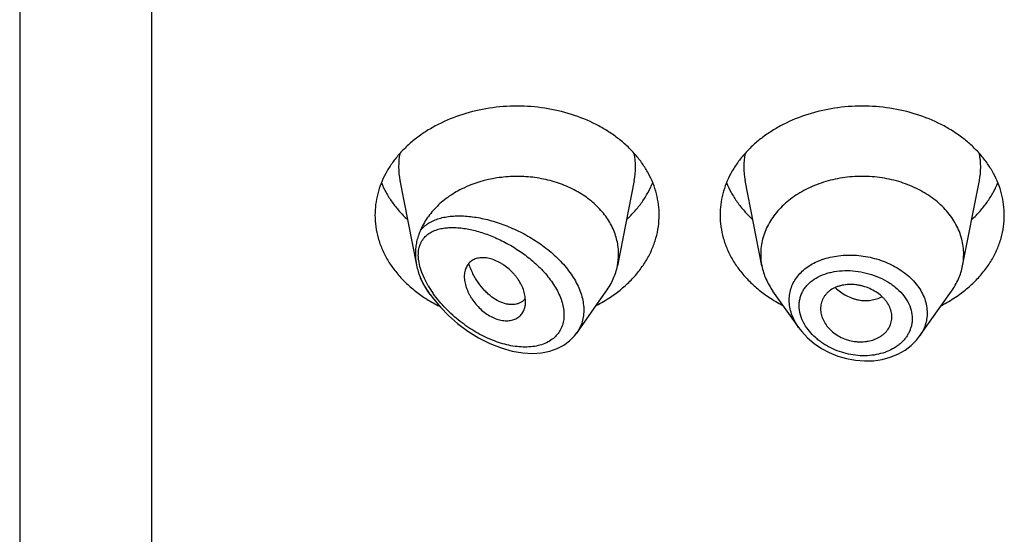
# Model space of a CAD drawing. Units: inches. Extents: x -0.1 to 21.9, y 3.7 to 14.9.
# Drawn here: x 20.4 to 20.9, y 10.8 to 11 of the extents above; entities that cross this region are included whole.
import ezdxf

# ---------------------------------------------------------------- set-up
doc = ezdxf.new("R2010")
doc.units = ezdxf.units.IN
doc.header["$LTSCALE"] = 1.21
doc.header["$MEASUREMENT"] = 0
doc.layers.get('0').update_dxf_attribs({"linetype": 'CONTINUOUS'})

msp = doc.modelspace()

# ---------------------------------------------------------------- linework, layer by layer
at = {"color": 7, "linetype": 'CONTINUOUS'}
for p, q in [((20.4451923427, 12.3828064574), (20.4451923427, 5.3275243594)), ((20.6324859409, 10.9408641604), (20.6406889154, 10.8991526727)), ((20.7478987446, 10.9408641604), (20.7396344346, 10.8988407864)), ((20.8107502509, 10.8988407864), (20.8024859409, 10.9408641604)), ((20.9096344346, 10.8988407864), (20.9178987446, 10.9408641604)), ((20.6473750519, 10.884683204), (20.6462390795, 10.8862879135)), ((20.6944031048, 10.8813794168), (20.694215248, 10.8836986637)), ((20.7195738189, 10.8657033604), (20.734145606, 10.8862879135)), ((20.8289251626, 10.8683671637), (20.8162390795, 10.8862879135)), ((20.8884416737, 10.8641040573), (20.904145606, 10.8862879135)), ((20.6927870004, 10.8813120811), (20.6912386268, 10.8804360957)), ((20.6941691482, 10.8825941985), (20.6927870004, 10.8813120811)), ((20.8747656603, 10.8725289516), (20.874828118, 10.8736553433)), ((20.7184816534, 10.8642936078), (20.7196321395, 10.8657869823))]:
    msp.add_line(p, q, dxfattribs=at)
at = {"color": 9, "linetype": 'CONTINUOUS'}
for p, q in [((20.5101923427, 11.7958883629), (20.5101923427, 5.2821710408)), ((20.6422978451, 10.8985619251), (20.6417347842, 10.9013997572)), ((20.6432342516, 10.8955870648), (20.6422978451, 10.8985619251)), ((20.6445369957, 10.8925025544), (20.6432342516, 10.8955870648)), ((20.6464238449, 10.8889623926), (20.6445369957, 10.8925025544))]:
    msp.add_line(p, q, dxfattribs=at)
at = {"color": 7, "linetype": 'CONTINUOUS'}
for points in [[(20.6473749411, 10.8846833604), (20.6489467404, 10.8825568537), (20.652398741, 10.8784242471), (20.6563713467, 10.8743506477), (20.6608847728, 10.8703893046), (20.6659007555, 10.8666546843), (20.6712564875, 10.8633276231), (20.6767716315, 10.8605431141), (20.6823406777, 10.8583579595), (20.6878404911, 10.8568157466), (20.6929749734, 10.8559523854), (20.6977331012, 10.8556937948), (20.7021621839, 10.8559838802), (20.7062515397, 10.8567899566), (20.7099580709, 10.8580728973), (20.7132402045, 10.8597815791), (20.7160837953, 10.8618709232), (20.7184816534, 10.8642936078)], [(20.8288886753, 10.8684189753), (20.8303880148, 10.8664542577), (20.8332136357, 10.8634098251), (20.8364624403, 10.8606286347), (20.8400779238, 10.8581642657), (20.8439953503, 10.8560659291), (20.8481482256, 10.8543701667), (20.8524687505, 10.8531082104), (20.8568857478, 10.8523025517), (20.8613260861, 10.8519689536), (20.8657138899, 10.8521146704), (20.8699738581, 10.8527361178), (20.8740330349, 10.8538227336), (20.8778226562, 10.8553505365), (20.8812768482, 10.857289408), (20.8843364857, 10.859592598), (20.8869540583, 10.8622076696), (20.888445158, 10.8641092504)]]:
    msp.add_lwpolyline(points, dxfattribs=at)
at = {"color": 9, "linetype": 'CONTINUOUS'}
for centre, radius, start, end in [((20.6663227021, 10.9475131155), 0.0344879261, 168.9359092944, 191.1509753589), ((20.7140619839, 10.9475131156), 0.0344879256, 348.8490247272, 11.0640908003), ((20.8363227015, 10.9475131156), 0.0344879256, 168.9359091925, 191.1509752718), ((20.8840619834, 10.9475131155), 0.0344879261, 348.8490246353, 11.0640907041), ((20.8517274063, 10.8701145794), 0.0337308569, 109.5080453994, 110.7638218074), ((20.692071436, 10.9159873942), 0.0530476511, 210.627045455, 215.060832315), ((20.6958441008, 10.9189994845), 0.0593873365, 213.3913283204, 215.2984408227), ((20.694785456, 10.9178632344), 0.0563467656, 215.0368324434, 215.4070152919)]:
    msp.add_arc(centre, radius, start, end, dxfattribs=at)
at = {"color": 7, "linetype": 'CONTINUOUS'}
for centre, radius, start, end in [((20.7106378603, 10.9045561927), 0.0295544839, 348.8495791051, 359.9814762568), ((20.8397458908, 10.9045561066), 0.0295535496, 180.018358346, 191.1506076658), ((20.8806387959, 10.9045561065), 0.0295535484, 348.8493920863, 359.9816414341), ((20.6725218489, 10.9053852729), 0.0324592186, 202.5936785126, 204.7955628132), ((20.6823330629, 10.9405230821), 0.0686768189, 236.2290012831, 238.0137097179), ((20.6964309994, 10.9431104508), 0.0717285321, 297.208228977, 303.6982415734), ((20.8534141597, 10.9421928048), 0.0706657633, 236.2529021329, 242.8406273167), ((20.8664309994, 10.9431104508), 0.0717285321, 297.208228977, 303.6982415734), ((20.6840494484, 10.9432980494), 0.0719396754, 238.0249797516, 243.4670612625), ((20.6875123504, 10.888305719), 0.008771227, 319.3704662064, 320.7577236398)]:
    msp.add_arc(centre, radius, start, end, dxfattribs=at)
for points, knots in [([(20.7601923427, 10.9238302661), (20.7601923427, 10.9255858308), (20.7599654622, 10.9291129118), (20.7589494452, 10.9343417563), (20.7572679625, 10.9394672302), (20.7549388236, 10.9444380552), (20.7519857578, 10.9492065537), (20.7484385639, 10.9537271015), (20.7443322761, 10.9579568977), (20.7397071184, 10.9618560178), (20.7346074864, 10.9653879916), (20.7271697297, 10.9696038641), (20.7169555778, 10.9737500549), (20.7038296925, 10.976774481), (20.6901923427, 10.9777954649), (20.6765549929, 10.976774481), (20.6634291077, 10.9737500549), (20.6532149558, 10.9696038641), (20.6457771991, 10.9653879916), (20.6406775671, 10.9618560178), (20.6360524094, 10.9579568977), (20.6319461216, 10.9537271015), (20.6283989277, 10.9492065537), (20.6254458619, 10.9444380552), (20.623116723, 10.9394672302), (20.6214352403, 10.9343417563), (20.6204192232, 10.9291129118), (20.6201923427, 10.9255858308), (20.6201923427, 10.9238302661)], [0, 0, 0, 0, 0.0270227124, 0.0542275669, 0.0817830232, 0.109841425, 0.1385266806, 0.1679321752, 0.1981175608, 0.2291094932, 0.2609028865, 0.293463037, 0.3605607621, 0.4297320976, 0.5, 0.5702679024, 0.6394392379, 0.706536963, 0.7390971135, 0.7708905068, 0.8018824392, 0.8320678248, 0.8614733194, 0.890158575, 0.9182169768, 0.9457724331, 0.9729772876, 1, 1, 1, 1]), ([(20.9301923427, 10.9238302661), (20.9301923427, 10.9255858308), (20.9299654622, 10.9291129118), (20.9289494452, 10.9343417563), (20.9272679625, 10.9394672302), (20.9249388236, 10.9444380552), (20.9219857578, 10.9492065537), (20.9184385639, 10.9537271015), (20.9143322761, 10.9579568977), (20.9097071184, 10.9618560178), (20.9046074864, 10.9653879916), (20.8971697297, 10.9696038641), (20.8869555778, 10.9737500549), (20.8738296925, 10.976774481), (20.8601923427, 10.9777954649), (20.8465549929, 10.976774481), (20.8334291077, 10.9737500549), (20.8232149558, 10.9696038641), (20.8157771991, 10.9653879916), (20.8106775671, 10.9618560178), (20.8060524094, 10.9579568977), (20.8019461216, 10.9537271015), (20.7983989277, 10.9492065537), (20.7954458619, 10.9444380552), (20.793116723, 10.9394672302), (20.7914352403, 10.9343417563), (20.7904192232, 10.9291129118), (20.7901923427, 10.9255858308), (20.7901923427, 10.9238302661)], [0, 0, 0, 0, 0.0270227124, 0.0542275669, 0.0817830232, 0.109841425, 0.1385266806, 0.1679321752, 0.1981175608, 0.2291094932, 0.2609028865, 0.293463037, 0.3605607621, 0.4297320976, 0.5, 0.5702679024, 0.6394392379, 0.706536963, 0.7390971135, 0.7708905068, 0.8018824392, 0.8320678248, 0.8614733194, 0.890158575, 0.9182169768, 0.9457724331, 0.9729772876, 1, 1, 1, 1]), ([(20.7401923427, 10.9045466377), (20.7401923427, 10.9056773), (20.7400607134, 10.9079471381), (20.739471038, 10.91131967), (20.738493531, 10.9146383363), (20.7371368606, 10.9178760111), (20.7354117745, 10.9210076137), (20.732609492, 10.9250528425), (20.7282274249, 10.9297167493), (20.7218615322, 10.9344437459), (20.714524684, 10.9382354702), (20.7064439005, 10.9409795386), (20.697867033, 10.9425963499), (20.6905222203, 10.9429643738), (20.6846391842, 10.9426620586), (20.676054231, 10.9416329224), (20.6664005782, 10.9387850078), (20.6567847812, 10.9333119023), (20.6507005296, 10.9283644309), (20.6465981731, 10.9235491318), (20.6440400917, 10.9194109037), (20.6430057284, 10.9172647723), (20.6425537903, 10.9161786218)], [0, 0, 0, 0, 0.0266639744, 0.0534778707, 0.0805724614, 0.1080784132, 0.1361021288, 0.1647297346, 0.2239586954, 0.2860510411, 0.3508585647, 0.417933259, 0.4866012914, 0.5560424048, 0.5907957595, 0.6254084662, 0.7599396816, 0.8240805733, 0.8854366793, 0.943946747, 0.9722568716, 1, 1, 1, 1]), ([(20.9101923427, 10.9045466384), (20.9101923427, 10.9058005913), (20.910030261, 10.9083199452), (20.9093045757, 10.9120548327), (20.9081034618, 10.9157159052), (20.9064398667, 10.9192664539), (20.9043303557, 10.9226726771), (20.9009102714, 10.9270317193), (20.895594848, 10.9319420031), (20.8879726846, 10.9366869259), (20.8793098279, 10.9402032234), (20.8699330774, 10.942364061), (20.8601923429, 10.943093137), (20.8504516084, 10.9423640611), (20.8410748579, 10.9402032234), (20.8324120011, 10.936686926), (20.8247898377, 10.9319420033), (20.8194744142, 10.9270317195), (20.8160543299, 10.9226726773), (20.8139448188, 10.9192664541), (20.8122812237, 10.9157159054), (20.8110801099, 10.9120548329), (20.8103544245, 10.9083199454), (20.8101923427, 10.9058005915), (20.8101923427, 10.9045466386)], [0, 0, 0, 0, 0.0270299057, 0.0542432173, 0.0818060724, 0.1098725802, 0.1385659697, 0.1679796946, 0.2290982855, 0.293404443, 0.36052122, 0.4297121915, 0.4999999998, 0.570287808, 0.6394787796, 0.7065955567, 0.7709017142, 0.8320203052, 0.8614340301, 0.8901274197, 0.9181939276, 0.9457567827, 0.9729700942, 1, 1, 1, 1]), ([(20.6233693163, 10.9397705285), (20.6240482196, 10.9381035735), (20.6256253389, 10.9348122658), (20.6285719226, 10.9301249895), (20.6320943159, 10.9256804814), (20.6347696341, 10.9229421316), (20.6361873836, 10.9216251809)], [0, 0, 0, 0, 0.2412552897, 0.4878781851, 0.7406313698, 1, 1, 1, 1]), ([(20.7441973018, 10.9216251809), (20.7456150514, 10.9229421316), (20.7482903696, 10.9256804814), (20.7518127629, 10.9301249895), (20.7547593465, 10.9348122658), (20.7563364658, 10.9381035735), (20.7570153692, 10.9397705285)], [0, 0, 0, 0, 0.2593686302, 0.5121218149, 0.7587447103, 1, 1, 1, 1]), ([(20.7933693163, 10.9397705285), (20.7940482196, 10.9381035735), (20.7956253389, 10.9348122658), (20.7985719226, 10.9301249895), (20.8020943159, 10.9256804814), (20.8047696341, 10.9229421316), (20.8061873836, 10.9216251809)], [0, 0, 0, 0, 0.2412552897, 0.4878781851, 0.7406313698, 1, 1, 1, 1]), ([(20.9141973018, 10.9216251809), (20.9156150514, 10.9229421316), (20.9182903696, 10.9256804814), (20.9218127629, 10.9301249895), (20.9247593465, 10.9348122658), (20.9263364658, 10.9381035735), (20.9270153692, 10.9397705285)], [0, 0, 0, 0, 0.2593686302, 0.5121218149, 0.7587447103, 1, 1, 1, 1]), ([(20.6201923427, 10.9238302661), (20.6201923427, 10.9219231691), (20.6204604215, 10.9180886502), (20.6216599955, 10.912416411), (20.623642305, 10.9068771737), (20.6263826338, 10.9015362625), (20.6298476823, 10.8964539267), (20.6339965152, 10.8916871042), (20.6387801592, 10.8872891555), (20.6423089737, 10.8846704855), (20.6441573412, 10.8834343815)], [0, 0, 0, 0, 0.1169856983, 0.2348947483, 0.3545853868, 0.4768022769, 0.6021344929, 0.7309920253, 0.8635990298, 1, 1, 1, 1]), ([(20.7362273442, 10.8834343815), (20.7380757117, 10.8846704855), (20.7416045262, 10.8872891555), (20.7463881703, 10.8916871042), (20.7505370032, 10.8964539267), (20.7540020517, 10.9015362625), (20.7567423805, 10.9068771737), (20.7587246899, 10.912416411), (20.759924264, 10.9180886502), (20.7601923427, 10.9219231691), (20.7601923427, 10.9238302661)], [0, 0, 0, 0, 0.1364009702, 0.2690079747, 0.3978655071, 0.5231977231, 0.6454146132, 0.7651052517, 0.8830143017, 1, 1, 1, 1]), ([(20.7901923427, 10.9238302661), (20.7901923427, 10.9219231691), (20.7904604215, 10.9180886502), (20.7916599955, 10.912416411), (20.793642305, 10.9068771737), (20.7963826338, 10.9015362625), (20.7998476823, 10.8964539267), (20.8039965152, 10.8916871042), (20.8087801592, 10.8872891555), (20.8123089737, 10.8846704855), (20.8141573412, 10.8834343815)], [0, 0, 0, 0, 0.1169856983, 0.2348947483, 0.3545853868, 0.4768022769, 0.6021344929, 0.7309920253, 0.8635990298, 1, 1, 1, 1]), ([(20.9062273442, 10.8834343815), (20.9080757117, 10.8846704855), (20.9116045262, 10.8872891555), (20.9163881703, 10.8916871042), (20.9205370032, 10.8964539267), (20.9240020517, 10.9015362625), (20.9267423805, 10.9068771737), (20.9287246899, 10.912416411), (20.929924264, 10.9180886502), (20.9301923427, 10.9219231691), (20.9301923427, 10.9238302661)], [0, 0, 0, 0, 0.1364009702, 0.2690079747, 0.3978655071, 0.5231977231, 0.6454146132, 0.7651052517, 0.8830143017, 1, 1, 1, 1]), ([(20.6425537975, 10.916178639), (20.6423632529, 10.9157216451), (20.641993294, 10.9148216443), (20.6414925833, 10.91346737), (20.6410657733, 10.9121154698), (20.6405952132, 10.9102901566), (20.6401971233, 10.9079341014), (20.640095128, 10.906016903), (20.6400951205, 10.9050465838)], [0, 0, 0, 0, 0.1293611771, 0.2542070308, 0.3771238568, 0.4995833945, 0.7464859198, 1, 1, 1, 1]), ([(20.6400951203, 10.9050465846), (20.6400951166, 10.9045639031), (20.6401473451, 10.9025877142), (20.6404006867, 10.900618257), (20.6406889208, 10.8991526513)], [0, 0, 0, 0, 0.2442273708, 1, 1, 1, 1]), ([(20.694215248, 10.8836986637), (20.6940660066, 10.884641998), (20.6935856052, 10.886565977), (20.6924112761, 10.8893859736), (20.6910664664, 10.8916716964), (20.6897760811, 10.8934373541), (20.6883355648, 10.8951592053), (20.6863325482, 10.8971471308), (20.6841161457, 10.8988812353), (20.6822476325, 10.9000789196), (20.6803812488, 10.9011080378), (20.6780293464, 10.9020928665), (20.6752163864, 10.9027611749), (20.6729490624, 10.9028804249), (20.6712676915, 10.9026946083), (20.6701070545, 10.902426956), (20.6690303882, 10.9020272498), (20.6680481652, 10.9014970893), (20.6671701879, 10.900841174), (20.6663988144, 10.9000727563), (20.6657362906, 10.8992011419), (20.6649917362, 10.8978961153), (20.6643522875, 10.8960164815), (20.6641923124, 10.8944134543), (20.6641923427, 10.8935843204)], [0, 0, 0, 0, 0.0637003257, 0.1315888621, 0.2031211309, 0.239990013, 0.2773633864, 0.352759836, 0.4277378221, 0.4645790338, 0.5006915594, 0.5698083996, 0.6339043889, 0.6926569958, 0.7201580767, 0.7465171093, 0.7718980347, 0.7965290478, 0.8207039326, 0.8447373564, 0.8689160762, 0.8935015039, 0.9446990533, 1, 1, 1, 1]), ([(20.6406889208, 10.8991526513), (20.6408992443, 10.8980832031), (20.6412928908, 10.8964913538), (20.6419627376, 10.8944234888), (20.6423477481, 10.8934102111), (20.6425537914, 10.8929146514)], [0, 0, 0, 0, 0.5015373675, 0.7530411779, 1, 1, 1, 1]), ([(20.6912386268, 10.8804360957), (20.6907786995, 10.8802405983), (20.6898020131, 10.8799281775), (20.6882467424, 10.8797070706), (20.6865999728, 10.8797260257), (20.6842451821, 10.8800828936), (20.6811685444, 10.8811874366), (20.6782580696, 10.8830216145), (20.6759784063, 10.8849068717), (20.6736736277, 10.8871538689), (20.671570509, 10.8897479065), (20.669714051, 10.8926215642), (20.6684414378, 10.8949535913), (20.6673253104, 10.8974111966), (20.6666897535, 10.8991089559), (20.6663984945, 10.8999718699)], [0, 0, 0, 0, 0.0431543811, 0.0880094772, 0.1351088684, 0.1848471609, 0.293123904, 0.4144896631, 0.4800068252, 0.5483560017, 0.6921795682, 0.7671038332, 0.8435966506, 0.9213559624, 1, 1, 1, 1]), ([(20.7341455956, 10.8862879178), (20.7348279347, 10.8872517798), (20.736087685, 10.8892272811), (20.737651184, 10.8923388677), (20.7388565176, 10.8955439801), (20.7394178044, 10.897739243), (20.7396344402, 10.8988407858)], [0, 0, 0, 0, 0.2567896136, 0.5084802364, 0.7558865226, 1, 1, 1, 1]), ([(20.8107502463, 10.8988407859), (20.8109668823, 10.8977392436), (20.8115281724, 10.8955439813), (20.8127334934, 10.8923388649), (20.8142969996, 10.8892272802), (20.8155567552, 10.8872517831), (20.8162390934, 10.8862879192)], [0, 0, 0, 0, 0.2441133506, 0.4915198585, 0.7432101868, 1, 1, 1, 1]), ([(20.9041455921, 10.8862879192), (20.9048279303, 10.8872517831), (20.9060876859, 10.8892272802), (20.9076511921, 10.8923388649), (20.9088565131, 10.8955439813), (20.9094178032, 10.8977392436), (20.9096344392, 10.8988407859)], [0, 0, 0, 0, 0.2567898132, 0.5084801416, 0.7558866496, 1, 1, 1, 1]), ([(20.6641923427, 10.8935843204), (20.6641923104, 10.8927013558), (20.6643852638, 10.8908648569), (20.6651213243, 10.888107809), (20.6660770347, 10.8858041704), (20.6670416338, 10.8839723541), (20.6681584261, 10.8821340063), (20.6697954957, 10.8799399263), (20.6720755119, 10.8775553114), (20.6746067733, 10.8754757483), (20.6773099781, 10.8737804842), (20.6801019306, 10.8725530148), (20.6828842667, 10.8718610744), (20.6855484011, 10.871700368), (20.6880067203, 10.8720602571), (20.6898388224, 10.8728041421), (20.6910818248, 10.8736527089), (20.6918984277, 10.8743964461), (20.6926051035, 10.8752437647), (20.6934035097, 10.8765077624), (20.6938181842, 10.8775703267), (20.6940148577, 10.8783020629)], [0, 0, 0, 0, 0.0591594888, 0.1229295839, 0.1906444802, 0.2257638513, 0.2615720964, 0.334678813, 0.4086631856, 0.4821052893, 0.5536200041, 0.6218047957, 0.6855824906, 0.7447166302, 0.7995155751, 0.8507648386, 0.8755416569, 0.9000467634, 0.9245315853, 0.9492329592, 1, 1, 1, 1]), ([(20.643055047, 10.8917724681), (20.6434946348, 10.8908206639), (20.6444743261, 10.8889409948), (20.6456221573, 10.8871593987), (20.64623908, 10.8862879137)], [0, 0, 0, 0, 0.4954321187, 1, 1, 1, 1]), ([(20.874828118, 10.8736553433), (20.874828118, 10.874572362), (20.8745729234, 10.8764532934), (20.8735267722, 10.87916318), (20.8721669006, 10.8812728953), (20.870812555, 10.882848029), (20.8692425861, 10.8843683016), (20.866970636, 10.8860476419), (20.8639122509, 10.8876620038), (20.8611535184, 10.8886534822), (20.8588639699, 10.8892073144), (20.8565585943, 10.8895815886), (20.8536909773, 10.8897069705), (20.8508880432, 10.8893815567), (20.8487748998, 10.8888517968), (20.8468297115, 10.888170496), (20.8450434897, 10.887233258), (20.8435083256, 10.8860406555), (20.8425124819, 10.8850567815), (20.8416593242, 10.8839845269), (20.8407214875, 10.8824601643), (20.8399100182, 10.8803663369), (20.8396923427, 10.8785837681), (20.8396923427, 10.8776927475)], [0, 0, 0, 0, 0.0554981647, 0.1134612036, 0.1745400065, 0.2063731787, 0.239046395, 0.3066285769, 0.376517448, 0.4476770847, 0.4833945872, 0.5189634609, 0.5889009634, 0.6563549415, 0.6889122528, 0.7205734763, 0.7809808561, 0.80986202, 0.8379821108, 0.8654990227, 0.8925854514, 0.9460752377, 1, 1, 1, 1]), ([(20.6940148577, 10.8783020629), (20.6940800556, 10.8785446356), (20.6943127631, 10.8795543568), (20.6944031048, 10.8805949714), (20.6944031048, 10.8813794168)], [0, 0, 0, 0, 0.242540661, 1, 1, 1, 1]), ([(20.8396923427, 10.8776927475), (20.8396923427, 10.876796214), (20.8399175949, 10.8749558038), (20.8408467357, 10.8722700527), (20.8423389999, 10.8696836243), (20.8443676348, 10.8672908513), (20.8468955299, 10.8652111019), (20.8498143403, 10.8635168959), (20.8530070381, 10.862261526), (20.8558095784, 10.8616254984), (20.8580781285, 10.8613927979), (20.8597654132, 10.8613589243), (20.8614261465, 10.8614600549), (20.8635627598, 10.8617631321), (20.8656158306, 10.8623124072), (20.8675268187, 10.8631062134), (20.8688505932, 10.8638078241), (20.8700661131, 10.864617777), (20.8715053411, 10.8658203316), (20.8730022575, 10.8675527577), (20.8740480804, 10.8695512137), (20.8745663872, 10.8712327347), (20.8747179112, 10.8720952365), (20.8747658952, 10.8725289131)], [0, 0, 0, 0, 0.0550018358, 0.1126134358, 0.1732819874, 0.237155762, 0.304030112, 0.3731110213, 0.4433693274, 0.5137350153, 0.5486342393, 0.5831396219, 0.6171526268, 0.6505900588, 0.7154357501, 0.7468032169, 0.7773982927, 0.8072038093, 0.8362411962, 0.8922748682, 0.9464505538, 0.9732318156, 1, 1, 1, 1])]:
    msp.add_open_spline(points, degree=3, knots=knots, dxfattribs=at)
at = {"color": 9, "linetype": 'CONTINUOUS'}
for points, knots in [([(20.6425537903, 10.9161786218), (20.6431152172, 10.9168972284), (20.6443816754, 10.9182363934), (20.6466199103, 10.9198929121), (20.6491422155, 10.9212099491), (20.6519058881, 10.9222071342), (20.654877125, 10.9229043473), (20.6580271693, 10.9233190757), (20.66133136, 10.9234658648), (20.6647676266, 10.9233564223), (20.6683156238, 10.9230002598), (20.6719558673, 10.9224046241), (20.6756692171, 10.9215749618), (20.6807510419, 10.9201453027), (20.6871537764, 10.9177844979), (20.6946844918, 10.9141083352), (20.7019276353, 10.9095813707), (20.7075251018, 10.905121007), (20.7115905552, 10.9011635075), (20.7143625838, 10.8980464035), (20.7168250935, 10.8947933058), (20.7189350535, 10.8914335764), (20.7206513597, 10.8880019081), (20.7219389491, 10.8845386598), (20.7227683248, 10.8810879769), (20.7231186607, 10.877697523), (20.7229795198, 10.8744172246), (20.722351503, 10.87129702), (20.7212480198, 10.8683862313), (20.7202092529, 10.8666098537), (20.7196251607, 10.865776318)], [0, 0, 0, 0, 0.023515111, 0.0472139835, 0.0714933609, 0.0966279299, 0.1227818665, 0.1500417649, 0.1784409023, 0.2079762061, 0.2386195445, 0.2703262985, 0.3030373984, 0.3366816889, 0.406400358, 0.4786718602, 0.5524073552, 0.6262395255, 0.6627165173, 0.6986066236, 0.7337005875, 0.7678062942, 0.8007658493, 0.83246944, 0.8628784252, 0.8920374785, 0.9200791192, 0.9472216751, 0.9737542248, 1, 1, 1, 1]), ([(20.6445374804, 10.9127430201), (20.645066678, 10.9133448499), (20.6462633739, 10.9144444425), (20.648360668, 10.9157284223), (20.6507016961, 10.9166729314), (20.6532434508, 10.9173062309), (20.6559535471, 10.9176538195), (20.6588052413, 10.9177368759), (20.6617761716, 10.9175723191), (20.6648467266, 10.9171735658), (20.6679994077, 10.9165515936), (20.6723560057, 10.9154180412), (20.6779040073, 10.9134660689), (20.6845222695, 10.9103657252), (20.6910446723, 10.9064928424), (20.6962276891, 10.902648445), (20.7001303134, 10.8991992833), (20.7028879164, 10.8964384607), (20.7054256681, 10.8935255288), (20.7076972891, 10.8904833426), (20.7096520436, 10.8873407513), (20.711239514, 10.8841356316), (20.7124172792, 10.8809156731), (20.7131384684, 10.8777316299), (20.7133850832, 10.8746441225), (20.7131354057, 10.8717119985), (20.7123972179, 10.8689960343), (20.7111973605, 10.8665470489), (20.7095694661, 10.8644132739), (20.7082466301, 10.8632202967), (20.7075398368, 10.8626855368)], [0, 0, 0, 0, 0.0231029331, 0.0464646838, 0.0705351756, 0.0955919194, 0.1217781977, 0.14915259, 0.1777231963, 0.2074672949, 0.238343042, 0.2702990913, 0.3371783259, 0.4075495748, 0.480662978, 0.5555082359, 0.5931814919, 0.6307332219, 0.6679171297, 0.7044598866, 0.7400699033, 0.7744616032, 0.8073913454, 0.8386780461, 0.8682913897, 0.8963322619, 0.9230856893, 0.9489662911, 0.9744497404, 1, 1, 1, 1]), ([(20.6417347842, 10.9013997572), (20.6416571319, 10.9019727894), (20.6415496595, 10.9031009692), (20.6415359516, 10.9047636437), (20.6416729382, 10.9063480056), (20.6419642416, 10.9078414534), (20.6424032375, 10.9092340992), (20.6429815053, 10.9105197612), (20.6436884913, 10.9116947093), (20.6442431191, 10.9124077285), (20.6445374804, 10.9127430201)], [0, 0, 0, 0, 0.1439052897, 0.2816365441, 0.4132464989, 0.5389803197, 0.6595274615, 0.7758237153, 0.888967977, 1, 1, 1, 1]), ([(20.8404633502, 10.9019091033), (20.8430865705, 10.9028386423), (20.8472630886, 10.9037723186), (20.8529688237, 10.9041727819), (20.8574033039, 10.9040539732), (20.861854124, 10.9035118779), (20.8662499247, 10.9025537865), (20.8705168462, 10.9011909461), (20.8745820024, 10.8994419285), (20.8783752728, 10.8973284062), (20.8828950865, 10.8941266076), (20.8867197875, 10.8902837998), (20.8895296804, 10.8859313071), (20.8910450306, 10.8825671716), (20.8919698822, 10.8791081752), (20.8921807187, 10.8767607069), (20.8921807721, 10.8756026016)], [0, 0, 0, 0, 0.1262231516, 0.1920939656, 0.2592047297, 0.3270693583, 0.3951642135, 0.4629529742, 0.5299121815, 0.5955605032, 0.6594875526, 0.7808384504, 0.8383180039, 0.8937479499, 0.9474748606, 1, 1, 1, 1]), ([(20.8242600356, 10.8819402912), (20.8242601266, 10.8830044038), (20.8244366722, 10.8851276491), (20.8252402862, 10.8882168043), (20.8265661042, 10.8911334267), (20.8283867913, 10.8938280325), (20.8306626955, 10.8962638386), (20.833353434, 10.898408122), (20.8364098692, 10.9002387042), (20.8386208018, 10.9012191508), (20.839769257, 10.9016546075)], [0, 0, 0, 0, 0.1194309577, 0.2377827817, 0.3565617356, 0.4772520043, 0.6011768005, 0.7292747428, 0.8621482326, 1, 1, 1, 1]), ([(20.8291345635, 10.8792347449), (20.8291347199, 10.8799219115), (20.8292283397, 10.8812892866), (20.8296492279, 10.8832925595), (20.8303452931, 10.8852087892), (20.8313079035, 10.8870158544), (20.8325227445, 10.8886959431), (20.834477279, 10.8907742076), (20.8374956872, 10.8929826173), (20.8409903488, 10.8945638734), (20.844041332, 10.8954881192), (20.8473234467, 10.8961933098), (20.8516398101, 10.8966009386), (20.856943072, 10.8963578748), (20.8622576788, 10.8953967078), (20.8674035308, 10.8937400029), (20.8714331243, 10.8917983238), (20.8743984506, 10.889927993), (20.8770991747, 10.8879103621), (20.8800350938, 10.8850828859), (20.882737934, 10.8812342319), (20.8844359549, 10.8770993188), (20.8848362655, 10.8742125271), (20.8848364528, 10.8728070679)], [0, 0, 0, 0, 0.0270243819, 0.0537000943, 0.0802529957, 0.1069310106, 0.1339629235, 0.1615463736, 0.2188621588, 0.279686556, 0.3114794846, 0.3441164096, 0.4115747954, 0.4813076816, 0.5522849952, 0.6233440679, 0.6932961757, 0.7275299873, 0.7610923902, 0.8257633862, 0.8869270485, 0.9447271369, 1, 1, 1, 1]), ([(20.6462597625, 10.8863154037), (20.6455573621, 10.8873814818), (20.6442378013, 10.8895363783), (20.6430792189, 10.8917827337), (20.6425537906, 10.8929146534)], [0, 0, 0, 0, 0.5056931874, 1, 1, 1, 1]), ([(20.7075398368, 10.8626855368), (20.706651244, 10.8620132274), (20.7046885685, 10.8608379737), (20.7014128904, 10.8596329881), (20.6978489146, 10.8589363443), (20.6940716376, 10.8587264741), (20.6901436138, 10.8589733281), (20.6861183862, 10.8596505073), (20.682041605, 10.8607313771), (20.677952714, 10.8621914051), (20.6738865784, 10.8640081963), (20.669875005, 10.8661615051), (20.6659484412, 10.8686330719), (20.6621378005, 10.8714061742), (20.6584765684, 10.8744646621), (20.6550030893, 10.877791586), (20.6517640773, 10.8813661469), (20.6497895355, 10.8839088212), (20.6488596381, 10.8852169906)], [0, 0, 0, 0, 0.0489013147, 0.0995949803, 0.1524741161, 0.2076803206, 0.2651790774, 0.3248506342, 0.3865309198, 0.450038792, 0.5151899836, 0.5818006518, 0.6496862039, 0.7186516504, 0.78847707, 0.8588960105, 0.9295624126, 1, 1, 1, 1]), ([(20.8468827518, 10.888091357), (20.8484898313, 10.886559763), (20.8512232214, 10.8845958534), (20.8547507924, 10.8830380155), (20.8568086208, 10.8823895288), (20.858854817, 10.8819138619), (20.8614197333, 10.8816379813), (20.8644423713, 10.8818095803), (20.8673099863, 10.8824644407), (20.8690916173, 10.8832230042), (20.8699235378, 10.8836773908)], [0, 0, 0, 0, 0.2662796805, 0.3970646875, 0.4613716078, 0.5248026468, 0.6488285099, 0.7693080994, 0.8863015362, 1, 1, 1, 1]), ([(20.8288907588, 10.8684158876), (20.8281554405, 10.869458994), (20.826841248, 10.8716017519), (20.8253700639, 10.8749985892), (20.8244687706, 10.8784573329), (20.824260082, 10.8807928548), (20.8242600356, 10.8819402912)], [0, 0, 0, 0, 0.2638996774, 0.5179285726, 0.7627324145, 1, 1, 1, 1]), ([(20.8317408404, 10.8700898284), (20.8309211793, 10.8715210701), (20.8296249403, 10.874479813), (20.8291347514, 10.8776874384), (20.8291345635, 10.8792347449)], [0, 0, 0, 0, 0.5159583083, 1, 1, 1, 1]), ([(20.8921807721, 10.8756026016), (20.8921806824, 10.8745905467), (20.8920217858, 10.8725624156), (20.8913046334, 10.86958813), (20.8901215647, 10.8667340892), (20.8890471859, 10.8649599636), (20.8884451595, 10.8641089953)], [0, 0, 0, 0, 0.247463716, 0.4950114878, 0.7451181541, 1, 1, 1, 1]), ([(20.8848364528, 10.8728070679), (20.884836313, 10.8722099482), (20.8847657519, 10.8710164438), (20.8844514303, 10.8692516199), (20.8839319499, 10.8675316548), (20.8832104819, 10.8658718819), (20.8822941954, 10.8642858233), (20.8811922187, 10.8627861462), (20.8799152037, 10.8613841737), (20.8784740413, 10.8600910781), (20.8768816817, 10.858915881), (20.8745515467, 10.8575010503), (20.8713212833, 10.856080538), (20.8671177179, 10.8549698482), (20.8626595992, 10.8544592637), (20.858066995, 10.8545533214), (20.8534565724, 10.8552471524), (20.848943139, 10.8565178945), (20.8453444008, 10.858037518), (20.8426178433, 10.8595097293), (20.8406728353, 10.8607306491), (20.8388347547, 10.8620633236), (20.8355115126, 10.8648399343), (20.8331474169, 10.8676337509), (20.8317408404, 10.8700898284)], [0, 0, 0, 0, 0.0263806814, 0.0526774011, 0.0790252201, 0.1055752926, 0.1324568858, 0.1597810726, 0.1876369519, 0.216091344, 0.2451875114, 0.2749437059, 0.3363887439, 0.4003101315, 0.4663437504, 0.5339896169, 0.6026743137, 0.6717709348, 0.7406224689, 0.7747622197, 0.8085861597, 0.8420118136, 0.8749562881, 1, 1, 1, 1])]:
    msp.add_open_spline(points, degree=3, knots=knots, dxfattribs=at)

doc.saveas('drawing.dxf')
